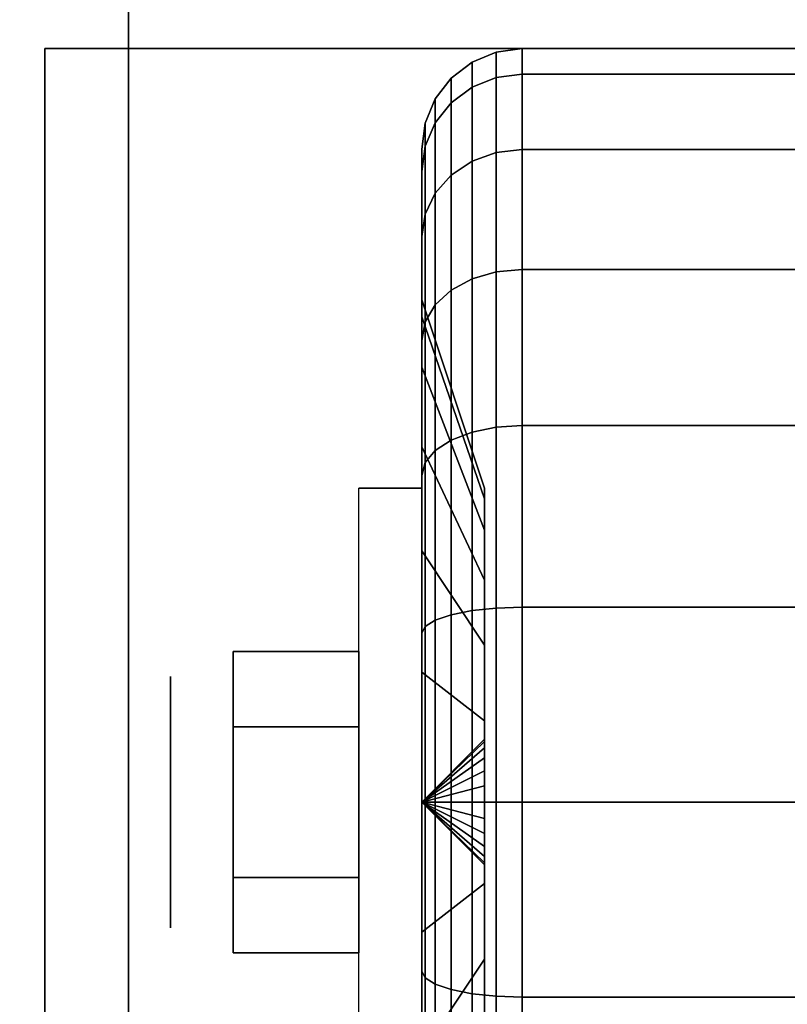
# Model space of a CAD drawing. Extents: x -77 to 77, y -42 to 42.
# Drawn here: x -9 to -8, y 9 to 10 of the extents above; entities that cross this region are included whole.
import ezdxf

# ---------------------------------------------------------------- set-up
doc = ezdxf.new("R2010")
doc.units = 0
for name, color, linetype in [('3D', 254, 'CONTINUOUS'), ('3D-BLACK', 250, 'CONTINUOUS'), ('3D-CHROME', 254, 'CONTINUOUS'), ('3D-COLDROLL', 252, 'CONTINUOUS'), ('3D-FLAT', 7, 'CONTINUOUS'), ('3D-NON', 43, 'CONTINUOUS'), ('3D-OVER', 3, 'CONTINUOUS')]:
    doc.layers.add(name, color=color, linetype=linetype)

msp = doc.modelspace()

# ---------------------------------------------------------------- linework, layer by layer
at = {"layer": '3D', "extrusion": (1, 0, 0)}
msp.add_circle((9, 1.125, -8.8875), 0.1875, dxfattribs=at)
at = {"layer": '3D', "extrusion": (-1, 0, 0)}
msp.add_arc((-9, 1.125, 8.5125), 0.4688, 180, 0, dxfattribs=at)
at = {"layer": '3D'}
for points in [[(-8.5125, 9, 1.125), (-8.4188, 9.0906, 1.1007), (-8.4188, 9.0938, 1.125), (-8.5125, 9, 1.125)], [(-8.5125, 9, 1.125), (-8.4188, 9.0938, 1.125), (-8.4188, 9.0906, 1.1493), (-8.5125, 9, 1.125)], [(-8.5125, 9, 1.125), (-8.4188, 9.0812, 1.0781), (-8.4188, 9.0906, 1.1007), (-8.5125, 9, 1.125)], [(-8.5125, 9, 1.125), (-8.4188, 9.0906, 1.1493), (-8.4188, 9.0812, 1.1719), (-8.5125, 9, 1.125)], [(-8.5125, 9, 1.125), (-8.4188, 9.0663, 1.0587), (-8.4188, 9.0812, 1.0781), (-8.5125, 9, 1.125)], [(-8.5125, 9, 1.125), (-8.4188, 9.0812, 1.1719), (-8.4188, 9.0663, 1.1913), (-8.5125, 9, 1.125)], [(-8.5125, 9, 1.125), (-8.4188, 9.0469, 1.0438), (-8.4188, 9.0663, 1.0587), (-8.5125, 9, 1.125)], [(-8.5125, 9, 1.125), (-8.4188, 9.0663, 1.1913), (-8.4188, 9.0469, 1.2062), (-8.5125, 9, 1.125)], [(-8.5125, 9, 1.125), (-8.4188, 9.0243, 1.0344), (-8.4188, 9.0469, 1.0438), (-8.5125, 9, 1.125)], [(-8.5125, 9, 1.125), (-8.4188, 9.0469, 1.2062), (-8.4188, 9.0243, 1.2156), (-8.5125, 9, 1.125)], [(-8.5125, 9, 1.125), (-8.4188, 9, 1.0312), (-8.4188, 9.0243, 1.0344), (-8.5125, 9, 1.125)], [(-8.5125, 9, 1.125), (-8.4188, 9.0243, 1.2156), (-8.4188, 9, 1.2188), (-8.5125, 9, 1.125)], [(-8.5125, 9, 1.125), (-8.4188, 8.9757, 1.0344), (-8.4188, 9, 1.0312), (-8.5125, 9, 1.125)], [(-8.5125, 9, 1.125), (-8.4188, 8.9531, 1.0438), (-8.4188, 8.9757, 1.0344), (-8.5125, 9, 1.125)], [(-8.5125, 9, 1.125), (-8.4188, 8.9337, 1.0587), (-8.4188, 8.9531, 1.0438), (-8.5125, 9, 1.125)], [(-8.5125, 9, 1.125), (-8.4188, 8.9188, 1.0781), (-8.4188, 8.9337, 1.0587), (-8.5125, 9, 1.125)], [(-8.5125, 9, 1.125), (-8.4188, 8.9094, 1.1007), (-8.4188, 8.9188, 1.0781), (-8.5125, 9, 1.125)], [(-8.5125, 9, 1.125), (-8.4188, 8.9062, 1.125), (-8.4188, 8.9094, 1.1007), (-8.5125, 9, 1.125)], [(-8.5125, 9, 1.125), (-8.4188, 8.9094, 1.1493), (-8.4188, 8.9062, 1.125), (-8.5125, 9, 1.125)], [(-8.5125, 9, 1.125), (-8.4188, 8.9188, 1.1719), (-8.4188, 8.9094, 1.1493), (-8.5125, 9, 1.125)], [(-8.5125, 9, 1.125), (-8.4188, 8.9337, 1.1913), (-8.4188, 8.9188, 1.1719), (-8.5125, 9, 1.125)], [(-8.5125, 9, 1.125), (-8.4188, 8.9531, 1.2062), (-8.4188, 8.9337, 1.1913), (-8.5125, 9, 1.125)], [(-8.5125, 9, 1.125), (-8.4188, 8.9757, 1.2156), (-8.4188, 8.9531, 1.2062), (-8.5125, 9, 1.125)], [(-8.5125, 9, 1.125), (-8.4188, 9, 1.2188), (-8.4188, 8.9757, 1.2156), (-8.5125, 9, 1.125)]]:
    msp.add_3dface(points, dxfattribs=at)
at = {"layer": '3D-BLACK'}
for points in [[(-8.4013, 10.1199, 1.125), (-8.4375, 10.1049, 1.125), (-8.4375, 10.0673, 0.839), (-8.4013, 10.0817, 0.8352)], [(-8.4013, 10.0817, 1.4148), (-8.4375, 10.0673, 1.411), (-8.4375, 10.1049, 1.125), (-8.4013, 10.1199, 1.125)], [(-8.3625, 10.125, 1.125), (-8.4013, 10.1199, 1.125), (-8.4013, 10.0817, 0.8352), (-8.3625, 10.0867, 0.8338)], [(-8.3625, 10.0867, 1.4162), (-8.4013, 10.0817, 1.4148), (-8.4013, 10.1199, 1.125), (-8.3625, 10.125, 1.125)], [(-7.5375, 10.125, 1.125), (-8.3625, 10.125, 1.125), (-8.3625, 10.0867, 0.8338), (-7.5375, 10.0867, 0.8338)], [(-7.5375, 10.0867, 1.4162), (-8.3625, 10.0867, 1.4162), (-8.3625, 10.125, 1.125), (-7.5375, 10.125, 1.125)], [(-8.4375, 10.1049, 1.125), (-8.4686, 10.0811, 1.125), (-8.4686, 10.0442, 0.8452), (-8.4375, 10.0673, 0.839)], [(-8.4375, 10.0673, 1.411), (-8.4686, 10.0442, 1.4048), (-8.4686, 10.0811, 1.125), (-8.4375, 10.1049, 1.125)], [(-8.3625, 10.0867, 0.8338), (-8.4013, 10.0817, 0.8352), (-8.4013, 9.9699, 0.5651), (-8.3625, 9.9743, 0.5625)], [(-8.3625, 9.9743, 1.6875), (-8.4013, 9.9699, 1.6849), (-8.4013, 10.0817, 1.4148), (-8.3625, 10.0867, 1.4162)], [(-7.5375, 10.0867, 0.8338), (-8.3625, 10.0867, 0.8338), (-8.3625, 9.9743, 0.5625), (-7.5375, 9.9743, 0.5625)], [(-7.5375, 9.9743, 1.6875), (-8.3625, 9.9743, 1.6875), (-8.3625, 10.0867, 1.4162), (-7.5375, 10.0867, 1.4162)], [(-8.4686, 10.0811, 1.125), (-8.4924, 10.05, 1.125), (-8.4924, 10.0142, 0.8532), (-8.4686, 10.0442, 0.8452)], [(-8.4686, 10.0442, 1.4048), (-8.4924, 10.0142, 1.3968), (-8.4924, 10.05, 1.125), (-8.4686, 10.0811, 1.125)], [(-8.4013, 10.0817, 0.8352), (-8.4375, 10.0673, 0.839), (-8.4375, 9.9569, 0.5725), (-8.4013, 9.9699, 0.5651)], [(-8.4013, 9.9699, 1.6849), (-8.4375, 9.9569, 1.6775), (-8.4375, 10.0673, 1.411), (-8.4013, 10.0817, 1.4148)], [(-8.4375, 10.0673, 0.839), (-8.4686, 10.0442, 0.8452), (-8.4686, 9.9362, 0.5845), (-8.4375, 9.9569, 0.5725)], [(-8.4375, 9.9569, 1.6775), (-8.4686, 9.9362, 1.6655), (-8.4686, 10.0442, 1.4048), (-8.4375, 10.0673, 1.411)], [(-8.4924, 10.05, 1.125), (-8.5074, 10.0138, 1.125), (-8.5074, 9.9793, 0.8626), (-8.4924, 10.0142, 0.8532)], [(-8.4924, 10.0142, 1.3968), (-8.5074, 9.9793, 1.3874), (-8.5074, 10.0138, 1.125), (-8.4924, 10.05, 1.125)], [(-8.4686, 10.0442, 0.8452), (-8.4924, 10.0142, 0.8532), (-8.4924, 9.9093, 0.6), (-8.4686, 9.9362, 0.5845)], [(-8.4686, 9.9362, 1.6655), (-8.4924, 9.9093, 1.65), (-8.4924, 10.0142, 1.3968), (-8.4686, 10.0442, 1.4048)], [(-8.5074, 10.0138, 1.125), (-8.5125, 9.975, 1.125), (-8.5125, 9.9418, 0.8727), (-8.5074, 9.9793, 0.8626)], [(-8.5074, 9.9793, 1.3874), (-8.5125, 9.9418, 1.3773), (-8.5125, 9.975, 1.125), (-8.5074, 10.0138, 1.125)], [(-8.4924, 10.0142, 0.8532), (-8.5074, 9.9793, 0.8626), (-8.5074, 9.878, 0.6181), (-8.4924, 9.9093, 0.6)], [(-8.4924, 9.9093, 1.65), (-8.5074, 9.878, 1.6319), (-8.5074, 9.9793, 1.3874), (-8.4924, 10.0142, 1.3968)], [(-8.5074, 9.9793, 0.8626), (-8.5125, 9.9418, 0.8727), (-8.5125, 9.8444, 0.6375), (-8.5074, 9.878, 0.6181)], [(-8.5074, 9.878, 1.6319), (-8.5125, 9.8444, 1.6125), (-8.5125, 9.9418, 1.3773), (-8.5074, 9.9793, 1.3874)], [(-8.5125, 9.975, 1.125), (-8.5125, 9.75, 1.125), (-8.5125, 9.7244, 0.9309), (-8.5125, 9.9418, 0.8727)], [(-8.5125, 9.9418, 1.3773), (-8.5125, 9.7244, 1.3191), (-8.5125, 9.75, 1.125), (-8.5125, 9.975, 1.125)], [(-8.4013, 9.9699, 0.5651), (-8.4375, 9.9569, 0.5725), (-8.4375, 9.7813, 0.3437), (-8.4013, 9.7919, 0.3331)], [(-8.4013, 9.7919, 1.9169), (-8.4375, 9.7813, 1.9063), (-8.4375, 9.9569, 1.6775), (-8.4013, 9.9699, 1.6849)], [(-8.3625, 9.9743, 0.5625), (-8.4013, 9.9699, 0.5651), (-8.4013, 9.7919, 0.3331), (-8.3625, 9.7955, 0.3295)], [(-8.3625, 9.7955, 1.9205), (-8.4013, 9.7919, 1.9169), (-8.4013, 9.9699, 1.6849), (-8.3625, 9.9743, 1.6875)], [(-7.5375, 9.9743, 0.5625), (-8.3625, 9.9743, 0.5625), (-8.3625, 9.7955, 0.3295), (-7.5375, 9.7955, 0.3295)], [(-7.5375, 9.7955, 1.9205), (-8.3625, 9.7955, 1.9205), (-8.3625, 9.9743, 1.6875), (-7.5375, 9.9743, 1.6875)], [(-8.4375, 9.9569, 0.5725), (-8.4686, 9.9362, 0.5845), (-8.4686, 9.7644, 0.3606), (-8.4375, 9.7813, 0.3437)], [(-8.4375, 9.7813, 1.9063), (-8.4686, 9.7644, 1.8894), (-8.4686, 9.9362, 1.6655), (-8.4375, 9.9569, 1.6775)], [(-8.5125, 9.9418, 0.8727), (-8.5125, 9.7244, 0.9309), (-8.5125, 9.6495, 0.75), (-8.5125, 9.8444, 0.6375)], [(-8.5125, 9.8444, 1.6125), (-8.5125, 9.6495, 1.5), (-8.5125, 9.7244, 1.3191), (-8.5125, 9.9418, 1.3773)], [(-8.4686, 9.9362, 0.5845), (-8.4924, 9.9093, 0.6), (-8.4924, 9.7425, 0.3825), (-8.4686, 9.7644, 0.3606)], [(-8.4686, 9.7644, 1.8894), (-8.4924, 9.7425, 1.8675), (-8.4924, 9.9093, 1.65), (-8.4686, 9.9362, 1.6655)], [(-8.4924, 9.9093, 0.6), (-8.5074, 9.878, 0.6181), (-8.5074, 9.7169, 0.4081), (-8.4924, 9.7425, 0.3825)], [(-8.4924, 9.7425, 1.8675), (-8.5074, 9.7169, 1.8419), (-8.5074, 9.878, 1.6319), (-8.4924, 9.9093, 1.65)], [(-8.5074, 9.878, 0.6181), (-8.5125, 9.8444, 0.6375), (-8.5125, 9.6894, 0.4356), (-8.5074, 9.7169, 0.4081)], [(-8.5074, 9.7169, 1.8419), (-8.5125, 9.6894, 1.8144), (-8.5125, 9.8444, 1.6125), (-8.5074, 9.878, 1.6319)], [(-8.5125, 9.8444, 0.6375), (-8.5125, 9.6495, 0.75), (-8.5125, 9.5303, 0.5947), (-8.5125, 9.6894, 0.4356)], [(-8.5125, 9.6894, 1.8144), (-8.5125, 9.5303, 1.6553), (-8.5125, 9.6495, 1.5), (-8.5125, 9.8444, 1.6125)], [(-8.4013, 9.7919, 0.3331), (-8.4375, 9.7813, 0.3437), (-8.4375, 9.5525, 0.1681), (-8.4013, 9.5599, 0.1551)], [(-8.4013, 9.5599, 2.0949), (-8.4375, 9.5525, 2.0819), (-8.4375, 9.7813, 1.9063), (-8.4013, 9.7919, 1.9169)], [(-8.3625, 9.7955, 0.3295), (-8.4013, 9.7919, 0.3331), (-8.4013, 9.5599, 0.1551), (-8.3625, 9.5625, 0.1507)], [(-8.3625, 9.5625, 2.0993), (-8.4013, 9.5599, 2.0949), (-8.4013, 9.7919, 1.9169), (-8.3625, 9.7955, 1.9205)], [(-7.5375, 9.7955, 0.3295), (-8.3625, 9.7955, 0.3295), (-8.3625, 9.5625, 0.1507), (-7.5375, 9.5625, 0.1507)], [(-7.5375, 9.5625, 2.0993), (-8.3625, 9.5625, 2.0993), (-8.3625, 9.7955, 1.9205), (-7.5375, 9.7955, 1.9205)], [(-8.4375, 9.7813, 0.3437), (-8.4686, 9.7644, 0.3606), (-8.4686, 9.5405, 0.1888), (-8.4375, 9.5525, 0.1681)], [(-8.4375, 9.5525, 2.0819), (-8.4686, 9.5405, 2.0612), (-8.4686, 9.7644, 1.8894), (-8.4375, 9.7813, 1.9063)], [(-8.4686, 9.7644, 0.3606), (-8.4924, 9.7425, 0.3825), (-8.4924, 9.525, 0.2157), (-8.4686, 9.5405, 0.1888)], [(-8.4686, 9.5405, 2.0612), (-8.4924, 9.525, 2.0343), (-8.4924, 9.7425, 1.8675), (-8.4686, 9.7644, 1.8894)], [(-8.5125, 9.75, 1.125), (-8.4188, 9.4688, 1.125), (-8.4188, 9.4528, 1.0037), (-8.5125, 9.7244, 0.9309)], [(-8.5125, 9.7244, 1.3191), (-8.4188, 9.4528, 1.2463), (-8.4188, 9.4688, 1.125), (-8.5125, 9.75, 1.125)], [(-8.4924, 9.7425, 0.3825), (-8.5074, 9.7169, 0.4081), (-8.5074, 9.5069, 0.247), (-8.4924, 9.525, 0.2157)], [(-8.4924, 9.525, 2.0343), (-8.5074, 9.5069, 2.003), (-8.5074, 9.7169, 1.8419), (-8.4924, 9.7425, 1.8675)], [(-8.5125, 9.7244, 0.9309), (-8.4188, 9.4528, 1.0037), (-8.4188, 9.4059, 0.8906), (-8.5125, 9.6495, 0.75)], [(-8.5125, 9.6495, 1.5), (-8.4188, 9.4059, 1.3594), (-8.4188, 9.4528, 1.2463), (-8.5125, 9.7244, 1.3191)], [(-8.5074, 9.7169, 0.4081), (-8.5125, 9.6894, 0.4356), (-8.5125, 9.4875, 0.2806), (-8.5074, 9.5069, 0.247)], [(-8.5074, 9.5069, 2.003), (-8.5125, 9.4875, 1.9694), (-8.5125, 9.6894, 1.8144), (-8.5074, 9.7169, 1.8419)], [(-8.5125, 9.6894, 0.4356), (-8.5125, 9.5303, 0.5947), (-8.5125, 9.375, 0.4755), (-8.5125, 9.4875, 0.2806)], [(-8.5125, 9.4875, 1.9694), (-8.5125, 9.375, 1.7745), (-8.5125, 9.5303, 1.6553), (-8.5125, 9.6894, 1.8144)], [(-8.5125, 9.6495, 0.75), (-8.4188, 9.4059, 0.8906), (-8.4188, 9.3315, 0.7935), (-8.5125, 9.5303, 0.5947)], [(-8.5125, 9.5303, 1.6553), (-8.4188, 9.3315, 1.4565), (-8.4188, 9.4059, 1.3594), (-8.5125, 9.6495, 1.5)], [(-8.4013, 9.5599, 0.1551), (-8.4375, 9.5525, 0.1681), (-8.4375, 9.286, 0.0577), (-8.4013, 9.2898, 0.0433)], [(-8.4013, 9.2898, 2.2067), (-8.4375, 9.286, 2.1923), (-8.4375, 9.5525, 2.0819), (-8.4013, 9.5599, 2.0949)], [(-8.3625, 9.5625, 0.1507), (-8.4013, 9.5599, 0.1551), (-8.4013, 9.2898, 0.0433), (-8.3625, 9.2912, 0.0383)], [(-8.3625, 9.2912, 2.2117), (-8.4013, 9.2898, 2.2067), (-8.4013, 9.5599, 2.0949), (-8.3625, 9.5625, 2.0993)], [(-7.5375, 9.5625, 0.1507), (-8.3625, 9.5625, 0.1507), (-8.3625, 9.2912, 0.0383), (-7.5375, 9.2912, 0.0383)], [(-7.5375, 9.2912, 2.2117), (-8.3625, 9.2912, 2.2117), (-8.3625, 9.5625, 2.0993), (-7.5375, 9.5625, 2.0993)], [(-8.4375, 9.5525, 0.1681), (-8.4686, 9.5405, 0.1888), (-8.4686, 9.2798, 0.0808), (-8.4375, 9.286, 0.0577)], [(-8.4375, 9.286, 2.1923), (-8.4686, 9.2798, 2.1692), (-8.4686, 9.5405, 2.0612), (-8.4375, 9.5525, 2.0819)], [(-8.5125, 9.5303, 0.5947), (-8.4188, 9.3315, 0.7935), (-8.4188, 9.2344, 0.7191), (-8.5125, 9.375, 0.4755)], [(-8.5125, 9.375, 1.7745), (-8.4188, 9.2344, 1.5309), (-8.4188, 9.3315, 1.4565), (-8.5125, 9.5303, 1.6553)], [(-8.4686, 9.5405, 0.1888), (-8.4924, 9.525, 0.2157), (-8.4924, 9.2718, 0.1108), (-8.4686, 9.2798, 0.0808)], [(-8.4686, 9.2798, 2.1692), (-8.4924, 9.2718, 2.1392), (-8.4924, 9.525, 2.0343), (-8.4686, 9.5405, 2.0612)], [(-8.4924, 9.525, 0.2157), (-8.5074, 9.5069, 0.247), (-8.5074, 9.2624, 0.1457), (-8.4924, 9.2718, 0.1108)], [(-8.4924, 9.2718, 2.1392), (-8.5074, 9.2624, 2.1043), (-8.5074, 9.5069, 2.003), (-8.4924, 9.525, 2.0343)], [(-8.5074, 9.5069, 0.247), (-8.5125, 9.4875, 0.2806), (-8.5125, 9.2523, 0.1832), (-8.5074, 9.2624, 0.1457)], [(-8.5074, 9.2624, 2.1043), (-8.5125, 9.2523, 2.0668), (-8.5125, 9.4875, 1.9694), (-8.5074, 9.5069, 2.003)], [(-8.5125, 9.4875, 0.2806), (-8.5125, 9.375, 0.4755), (-8.5125, 9.1941, 0.4006), (-8.5125, 9.2523, 0.1832)], [(-8.5125, 9.2523, 2.0668), (-8.5125, 9.1941, 1.8494), (-8.5125, 9.375, 1.7745), (-8.5125, 9.4875, 1.9694)], [(-8.5125, 9.375, 0.4755), (-8.4188, 9.2344, 0.7191), (-8.4188, 9.1213, 0.6722), (-8.5125, 9.1941, 0.4006)], [(-8.5125, 9.1941, 1.8494), (-8.4188, 9.1213, 1.5778), (-8.4188, 9.2344, 1.5309), (-8.5125, 9.375, 1.7745)], [(-8.3625, 9.2912, 0.0383), (-8.4013, 9.2898, 0.0433), (-8.4013, 9, 0.0051), (-8.3625, 9)], [(-8.3625, 9, 2.25), (-8.4013, 9, 2.2449), (-8.4013, 9.2898, 2.2067), (-8.3625, 9.2912, 2.2117)], [(-7.5375, 9.2912, 0.0383), (-8.3625, 9.2912, 0.0383), (-8.3625, 9), (-7.5375, 9)], [(-7.5375, 9, 2.25), (-8.3625, 9, 2.25), (-8.3625, 9.2912, 2.2117), (-7.5375, 9.2912, 2.2117)], [(-8.4686, 9.2798, 0.0808), (-8.4924, 9.2718, 0.1108), (-8.4924, 9, 0.075), (-8.4686, 9, 0.0439)], [(-8.4686, 9, 2.2061), (-8.4924, 9, 2.175), (-8.4924, 9.2718, 2.1392), (-8.4686, 9.2798, 2.1692)], [(-8.4375, 9.286, 0.0577), (-8.4686, 9.2798, 0.0808), (-8.4686, 9, 0.0439), (-8.4375, 9, 0.0201)], [(-8.4375, 9, 2.2299), (-8.4686, 9, 2.2061), (-8.4686, 9.2798, 2.1692), (-8.4375, 9.286, 2.1923)], [(-8.4013, 9.2898, 0.0433), (-8.4375, 9.286, 0.0577), (-8.4375, 9, 0.0201), (-8.4013, 9, 0.0051)], [(-8.4013, 9, 2.2449), (-8.4375, 9, 2.2299), (-8.4375, 9.286, 2.1923), (-8.4013, 9.2898, 2.2067)], [(-8.5074, 9.2624, 0.1457), (-8.5125, 9.2523, 0.1832), (-8.5125, 9, 0.15), (-8.5074, 9, 0.1112)], [(-8.5074, 9, 2.1388), (-8.5125, 9, 2.1), (-8.5125, 9.2523, 2.0668), (-8.5074, 9.2624, 2.1043)], [(-8.4924, 9.2718, 0.1108), (-8.5074, 9.2624, 0.1457), (-8.5074, 9, 0.1112), (-8.4924, 9, 0.075)], [(-8.4924, 9, 2.175), (-8.5074, 9, 2.1388), (-8.5074, 9.2624, 2.1043), (-8.4924, 9.2718, 2.1392)], [(-8.5125, 9.2523, 0.1832), (-8.5125, 9.1941, 0.4006), (-8.5125, 9, 0.375), (-8.5125, 9, 0.15)], [(-8.5125, 9, 2.1), (-8.5125, 9, 1.875), (-8.5125, 9.1941, 1.8494), (-8.5125, 9.2523, 2.0668)], [(-8.5125, 9.1941, 0.4006), (-8.4188, 9.1213, 0.6722), (-8.4188, 9, 0.6562), (-8.5125, 9, 0.375)], [(-8.5125, 9, 1.875), (-8.4188, 9, 1.5938), (-8.4188, 9.1213, 1.5778), (-8.5125, 9.1941, 1.8494)], [(-8.5125, 9, 0.375), (-8.4188, 9, 0.6562), (-8.4188, 8.8787, 0.6722), (-8.5125, 8.8059, 0.4006)], [(-8.5125, 9, 0.15), (-8.5125, 9, 0.375), (-8.5125, 8.8059, 0.4006), (-8.5125, 8.7477, 0.1832)], [(-8.5074, 9, 0.1112), (-8.5125, 9, 0.15), (-8.5125, 8.7477, 0.1832), (-8.5074, 8.7376, 0.1457)], [(-8.5125, 8.8059, 1.8494), (-8.4188, 8.8787, 1.5778), (-8.4188, 9, 1.5938), (-8.5125, 9, 1.875)], [(-8.5125, 8.7477, 2.0668), (-8.5125, 8.8059, 1.8494), (-8.5125, 9, 1.875), (-8.5125, 9, 2.1)], [(-8.5074, 8.7376, 2.1043), (-8.5125, 8.7477, 2.0668), (-8.5125, 9, 2.1), (-8.5074, 9, 2.1388)], [(-8.4924, 9, 0.075), (-8.5074, 9, 0.1112), (-8.5074, 8.7376, 0.1457), (-8.4924, 8.7282, 0.1108)], [(-8.4924, 8.7282, 2.1392), (-8.5074, 8.7376, 2.1043), (-8.5074, 9, 2.1388), (-8.4924, 9, 2.175)], [(-8.4686, 9, 0.0439), (-8.4924, 9, 0.075), (-8.4924, 8.7282, 0.1108), (-8.4686, 8.7202, 0.0808)], [(-8.4686, 8.7202, 2.1692), (-8.4924, 8.7282, 2.1392), (-8.4924, 9, 2.175), (-8.4686, 9, 2.2061)], [(-8.4375, 9, 0.0201), (-8.4686, 9, 0.0439), (-8.4686, 8.7202, 0.0808), (-8.4375, 8.714, 0.0577)], [(-8.4375, 8.714, 2.1923), (-8.4686, 8.7202, 2.1692), (-8.4686, 9, 2.2061), (-8.4375, 9, 2.2299)], [(-8.4013, 9, 0.0051), (-8.4375, 9, 0.0201), (-8.4375, 8.714, 0.0577), (-8.4013, 8.7102, 0.0433)], [(-8.4013, 8.7102, 2.2067), (-8.4375, 8.714, 2.1923), (-8.4375, 9, 2.2299), (-8.4013, 9, 2.2449)], [(-8.3625, 9), (-8.4013, 9, 0.0051), (-8.4013, 8.7102, 0.0433), (-8.3625, 8.7088, 0.0383)], [(-8.3625, 8.7088, 2.2117), (-8.4013, 8.7102, 2.2067), (-8.4013, 9, 2.2449), (-8.3625, 9, 2.25)], [(-7.5375, 9), (-8.3625, 9), (-8.3625, 8.7088, 0.0383), (-7.5375, 8.7088, 0.0383)], [(-7.5375, 8.7088, 2.2117), (-8.3625, 8.7088, 2.2117), (-8.3625, 9, 2.25), (-7.5375, 9, 2.25)], [(-8.5125, 8.8059, 0.4006), (-8.4188, 8.8787, 0.6722), (-8.4188, 8.7656, 0.7191), (-8.5125, 8.625, 0.4755)], [(-8.5125, 8.625, 1.7745), (-8.4188, 8.7656, 1.5309), (-8.4188, 8.8787, 1.5778), (-8.5125, 8.8059, 1.8494)], [(-8.5125, 8.7477, 0.1832), (-8.5125, 8.8059, 0.4006), (-8.5125, 8.625, 0.4755), (-8.5125, 8.5125, 0.2806)], [(-8.5125, 8.5125, 1.9694), (-8.5125, 8.625, 1.7745), (-8.5125, 8.8059, 1.8494), (-8.5125, 8.7477, 2.0668)], [(-8.5125, 8.625, 0.4755), (-8.4188, 8.7656, 0.7191), (-8.4188, 8.6685, 0.7935), (-8.5125, 8.4697, 0.5947)], [(-8.5125, 8.4697, 1.6553), (-8.4188, 8.6685, 1.4565), (-8.4188, 8.7656, 1.5309), (-8.5125, 8.625, 1.7745)], [(-8.5074, 8.7376, 0.1457), (-8.5125, 8.7477, 0.1832), (-8.5125, 8.5125, 0.2806), (-8.5074, 8.4931, 0.247)], [(-8.5074, 8.4931, 2.003), (-8.5125, 8.5125, 1.9694), (-8.5125, 8.7477, 2.0668), (-8.5074, 8.7376, 2.1043)], [(-8.4924, 8.7282, 0.1108), (-8.5074, 8.7376, 0.1457), (-8.5074, 8.4931, 0.247), (-8.4924, 8.475, 0.2157)], [(-8.4924, 8.475, 2.0343), (-8.5074, 8.4931, 2.003), (-8.5074, 8.7376, 2.1043), (-8.4924, 8.7282, 2.1392)], [(-8.4686, 8.7202, 0.0808), (-8.4924, 8.7282, 0.1108), (-8.4924, 8.475, 0.2157), (-8.4686, 8.4595, 0.1888)], [(-8.4686, 8.4595, 2.0612), (-8.4924, 8.475, 2.0343), (-8.4924, 8.7282, 2.1392), (-8.4686, 8.7202, 2.1692)], [(-8.4375, 8.714, 0.0577), (-8.4686, 8.7202, 0.0808), (-8.4686, 8.4595, 0.1888), (-8.4375, 8.4475, 0.1681)], [(-8.4375, 8.4475, 2.0819), (-8.4686, 8.4595, 2.0612), (-8.4686, 8.7202, 2.1692), (-8.4375, 8.714, 2.1923)], [(-8.4013, 8.7102, 0.0433), (-8.4375, 8.714, 0.0577), (-8.4375, 8.4475, 0.1681), (-8.4013, 8.4401, 0.1551)], [(-8.4013, 8.4401, 2.0949), (-8.4375, 8.4475, 2.0819), (-8.4375, 8.714, 2.1923), (-8.4013, 8.7102, 2.2067)], [(-8.3625, 8.7088, 0.0383), (-8.4013, 8.7102, 0.0433), (-8.4013, 8.4401, 0.1551), (-8.3625, 8.4375, 0.1507)], [(-8.3625, 8.4375, 2.0993), (-8.4013, 8.4401, 2.0949), (-8.4013, 8.7102, 2.2067), (-8.3625, 8.7088, 2.2117)], [(-7.5375, 8.7088, 0.0383), (-8.3625, 8.7088, 0.0383), (-8.3625, 8.4375, 0.1507), (-7.5375, 8.4375, 0.1507)], [(-7.5375, 8.4375, 2.0993), (-8.3625, 8.4375, 2.0993), (-8.3625, 8.7088, 2.2117), (-7.5375, 8.7088, 2.2117)]]:
    msp.add_3dface(points, dxfattribs=at)
at = {"layer": '3D-CHROME'}
for points in [[(-8.7938, 9.225, 1.125), (-8.6063, 9.225, 1.125), (-8.6063, 9.1125, 1.3199), (-8.7938, 9.1125, 1.3199)], [(-8.7938, 9.1125, 0.9301), (-8.6063, 9.1125, 0.9301), (-8.6063, 9.225, 1.125), (-8.7938, 9.225, 1.125)], [(-8.7938, 9.1125, 1.3199), (-8.6063, 9.1125, 1.3199), (-8.6063, 8.8875, 1.3199), (-8.7938, 8.8875, 1.3199)], [(-8.7938, 8.8875, 0.9301), (-8.6063, 8.8875, 0.9301), (-8.6063, 9.1125, 0.9301), (-8.7938, 9.1125, 0.9301)], [(-8.7938, 8.775, 1.125), (-8.6063, 8.775, 1.125), (-8.6063, 8.8875, 0.9301), (-8.7938, 8.8875, 0.9301)], [(-8.7938, 8.8875, 1.3199), (-8.6063, 8.8875, 1.3199), (-8.6063, 8.775, 1.125), (-8.7938, 8.775, 1.125)]]:
    msp.add_3dface(points, dxfattribs=at)
at = {"layer": '3D-COLDROLL'}
for points in [[(-40.75, 7.2, 36), (-5.15, 7.2, 36), (-5.15, 29.75, 36), (-40.75, 29.75, 36)], [(-40.75, 7.2, 35), (-5.15, 7.2, 35), (-5.15, 29.75, 35), (-40.75, 29.75, 35)]]:
    msp.add_3dface(points, dxfattribs=at)
at = {"layer": '3D-FLAT'}
for points in [[(-40.95, 5, 25), (-4.95, 5, 25), (-4.95, 37.75, 25), (-40.95, 37.75, 25)], [(-40.95, 5, 27), (-4.95, 5, 27), (-4.95, 37.75, 27), (-40.95, 37.75, 27)], [(-40.85, 5, 24.9), (-5.05, 5, 24.9), (-5.05, 35.75, 24.9), (-40.85, 35.75, 24.9)], [(-40.85, 5, 3), (-5.05, 5, 3), (-5.05, 35.75, 3), (-40.85, 35.75, 3)], [(-40.95, 7, 35), (-4.95, 7, 35), (-4.95, 34, 35), (-40.95, 34, 35)], [(-9.075, 7.875, 3), (-6.825, 7.875, 3), (-6.825, 10.125, 3), (-9.075, 10.125, 3)], [(-9.075, 7.875, 2.8125), (-6.825, 7.875, 2.8125), (-6.825, 10.125, 2.8125), (-9.075, 10.125, 2.8125)], [(-8.5125, 8.5312, 2.8125), (-8.6063, 8.5312, 2.8125), (-8.6063, 9.4688, 2.8125), (-8.5125, 9.4688, 2.8125)]]:
    msp.add_3dface(points, dxfattribs=at)
at = {"layer": '3D-NON'}
for points in [[(-9.075, 7.875, 2.8125), (-9.075, 10.125, 2.8125), (-9.075, 10.125, 3), (-9.075, 7.875, 3)], [(-9.075, 10.125, 2.8125), (-6.825, 10.125, 2.8125), (-6.825, 10.125, 3), (-9.075, 10.125, 3)], [(-8.5125, 9.4688, 2.8125), (-8.6063, 9.4688, 2.8125), (-8.6063, 9.4688, 1.125), (-8.5125, 9.4688, 1.125)], [(-8.4188, 9.0906, 1.1007), (-8.4188, 9.4528, 1.0037), (-8.4188, 9.4688, 1.125), (-8.4188, 9.0938, 1.125)], [(-8.4188, 9.0938, 1.125), (-8.4188, 9.4688, 1.125), (-8.4188, 9.4528, 1.2463), (-8.4188, 9.0906, 1.1493)], [(-8.4188, 9.0812, 1.0781), (-8.4188, 9.4059, 0.8906), (-8.4188, 9.4528, 1.0037), (-8.4188, 9.0906, 1.1007)], [(-8.4188, 9.0906, 1.1493), (-8.4188, 9.4528, 1.2463), (-8.4188, 9.4059, 1.3594), (-8.4188, 9.0812, 1.1719)], [(-8.4188, 9.0663, 1.0587), (-8.4188, 9.3315, 0.7935), (-8.4188, 9.4059, 0.8906), (-8.4188, 9.0812, 1.0781)], [(-8.4188, 9.0812, 1.1719), (-8.4188, 9.4059, 1.3594), (-8.4188, 9.3315, 1.4565), (-8.4188, 9.0663, 1.1913)], [(-8.4188, 9.0469, 1.0438), (-8.4188, 9.2344, 0.7191), (-8.4188, 9.3315, 0.7935), (-8.4188, 9.0663, 1.0587)], [(-8.4188, 9.0663, 1.1913), (-8.4188, 9.3315, 1.4565), (-8.4188, 9.2344, 1.5309), (-8.4188, 9.0469, 1.2062)], [(-8.4188, 9.0243, 1.0344), (-8.4188, 9.1213, 0.6722), (-8.4188, 9.2344, 0.7191), (-8.4188, 9.0469, 1.0438)], [(-8.4188, 9.0469, 1.2062), (-8.4188, 9.2344, 1.5309), (-8.4188, 9.1213, 1.5778), (-8.4188, 9.0243, 1.2156)], [(-8.4188, 9, 1.0312), (-8.4188, 9, 0.6562), (-8.4188, 9.1213, 0.6722), (-8.4188, 9.0243, 1.0344)], [(-8.4188, 9.0243, 1.2156), (-8.4188, 9.1213, 1.5778), (-8.4188, 9, 1.5938), (-8.4188, 9, 1.2188)], [(-8.4188, 8.9757, 1.0344), (-8.4188, 8.8787, 0.6722), (-8.4188, 9, 0.6562), (-8.4188, 9, 1.0312)], [(-8.4188, 9, 1.2188), (-8.4188, 9, 1.5938), (-8.4188, 8.8787, 1.5778), (-8.4188, 8.9757, 1.2156)], [(-8.4188, 8.9531, 1.0438), (-8.4188, 8.7656, 0.7191), (-8.4188, 8.8787, 0.6722), (-8.4188, 8.9757, 1.0344)], [(-8.4188, 8.9757, 1.2156), (-8.4188, 8.8787, 1.5778), (-8.4188, 8.7656, 1.5309), (-8.4188, 8.9531, 1.2062)], [(-8.4188, 8.9337, 1.0587), (-8.4188, 8.6685, 0.7935), (-8.4188, 8.7656, 0.7191), (-8.4188, 8.9531, 1.0438)], [(-8.4188, 8.9531, 1.2062), (-8.4188, 8.7656, 1.5309), (-8.4188, 8.6685, 1.4565), (-8.4188, 8.9337, 1.1913)], [(-8.4188, 8.9188, 1.0781), (-8.4188, 8.5941, 0.8906), (-8.4188, 8.6685, 0.7935), (-8.4188, 8.9337, 1.0587)], [(-8.4188, 8.9337, 1.1913), (-8.4188, 8.6685, 1.4565), (-8.4188, 8.5941, 1.3594), (-8.4188, 8.9188, 1.1719)], [(-8.4188, 8.9094, 1.1007), (-8.4188, 8.5472, 1.0037), (-8.4188, 8.5941, 0.8906), (-8.4188, 8.9188, 1.0781)], [(-8.4188, 8.9188, 1.1719), (-8.4188, 8.5941, 1.3594), (-8.4188, 8.5472, 1.2463), (-8.4188, 8.9094, 1.1493)], [(-8.4188, 8.9062, 1.125), (-8.4188, 8.5312, 1.125), (-8.4188, 8.5472, 1.0037), (-8.4188, 8.9094, 1.1007)], [(-8.4188, 8.9094, 1.1493), (-8.4188, 8.5472, 1.2463), (-8.4188, 8.5312, 1.125), (-8.4188, 8.9062, 1.125)]]:
    msp.add_3dface(points, dxfattribs=at)
at = {"layer": '3D-NON', "invisible_edges": 15}
for points in [[(-8.6063, 9.3125, 2.8125), (-8.6063, 9.4688, 2.8125), (-8.6063, 9.4688, 1.125), (-8.6063, 9.4059, 0.8906)], [(-8.6063, 9.1562, 2.8125), (-8.6063, 9.3125, 2.8125), (-8.6063, 9.4059, 0.8906), (-8.6063, 9.2344, 0.7191)], [(-8.6063, 9, 2.8125), (-8.6063, 9.1562, 2.8125), (-8.6063, 9.2344, 0.7191), (-8.6063, 9, 0.6562)], [(-8.6063, 8.8438, 2.8125), (-8.6063, 9, 2.8125), (-8.6063, 9, 0.6562), (-8.6063, 8.7656, 0.7191)], [(-8.6063, 8.6875, 2.8125), (-8.6063, 8.8438, 2.8125), (-8.6063, 8.7656, 0.7191), (-8.6063, 8.5941, 0.8906)]]:
    msp.add_3dface(points, dxfattribs=at)
at = {"layer": '3D-OVER'}
for points in [[(-8.95, -12, 54), (-8.95, 12, 54), (-6.95, 12, 54), (-6.95, -12, 54)], [(-8.95, -12, 54), (-8.95, -11, 53), (-8.95, 11, 53), (-8.95, 12, 54)], [(-8.95, -11, 53), (-8.95, 11, 53), (-6.95, 11, 53), (-6.95, -11, 53)]]:
    msp.add_3dface(points, dxfattribs=at)

doc.saveas('drawing.dxf')
